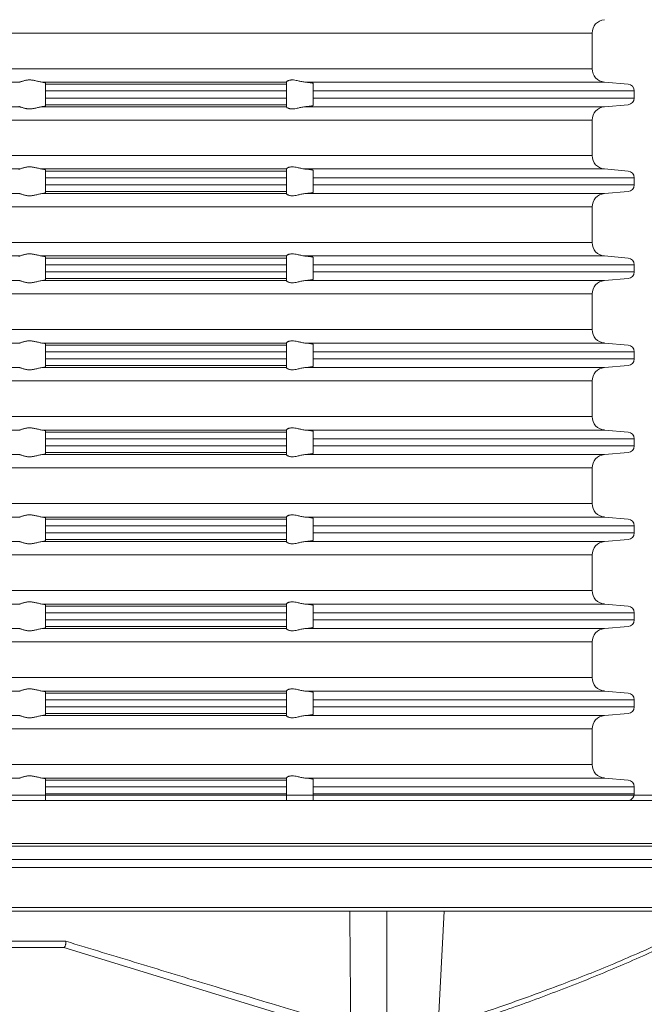
# Model space of a CAD drawing. Units: millimetres. Extents: x 2673 to 4786, y 0 to 1485.
# Drawn here: x 3299 to 3345, y 301 to 375 of the extents above; entities that cross this region are included whole.
import ezdxf

# ---------------------------------------------------------------- set-up
doc = ezdxf.new("R2010")
doc.units = ezdxf.units.MM
doc.linetypes.add('ACAD_ISO04W100', pattern=[30, 24, -3, 0, -3])
doc.linetypes.add('DOT_CENTER', pattern=[14, 12, -1, 0, -1])
for name, color, linetype, lineweight in [('вспомогательный', 140, 'Continuous', 20), ('маскировка', 93, 'Continuous', 25), ('Оси', 10, 'ACAD_ISO04W100', 13), ('Основной', 7, 'Continuous', 30), ('Размеры', 10, 'Continuous', 13)]:
    doc.layers.add(name, color=color, linetype=linetype, lineweight=lineweight)
doc.styles.add('ГОСТ 2.304', font='isocpeui.ttf')
doc.dimstyles.new('ME10_DIM_10', dxfattribs={"dimtxt": 15, "dimasz": 10, "dimexe": 2, "dimexo": 0, "dimgap": 2, "dimtad": 4, "dimdsep": 46, "dimtxsty": 'ГОСТ 2.304', "dimcen": 0.09, "dimclrd": 1, "dimclre": 1, "dimclrt": 1, "dimadec": 0, "dimazin": 0, "dimtfac": 1, "dimtmove": 0, "dimatfit": 3, "dimfxl": 1, "dimtolj": 1, "dimtzin": 0, "dimlwd": 18, "dimarcsym": 0})

# ---------------------------------------------------------------- blocks, each defined once
blk = doc.blocks.new('320nk наруж')
blk.add_wipeout([(21767.623, 885.226), (21770.697, 885.226), (21770.923, 885.619), (21865.187, 885.619), (21865.188, 887.758), (21865.687, 887.768), (21869.56, 887.768), (21870.06, 887.766), (21870.06, 885.619), (21964.323, 885.619), (21964.55, 885.226), (21967.623, 885.226), (21967.623, 881.996), (21961.761, 881.775), (21960.973, 880.798), (21960.973, 880.221), (21958.09, 877.223), (21944.918, 876.956), (21944.301, 865.174), (21943.302, 864.226), (21925.972, 859.698), (21924.972, 858.698), (21922.624, 858.698), (21812.623, 858.698), (21810.275, 858.698), (21809.275, 859.698), (21791.694, 864.258), (21790.946, 865.174), (21777.157, 877.223), (21775.111, 878.141), (21774.405, 879.343), (21774.273, 880.509), (21773.308, 881.797), (21767.623, 881.996)]).dxf.layer = 'маскировка'
at = {"layer": 'вспомогательный', "linetype": 'Continuous'}
for p, q in [((21865.187, 885.619), (21964.323, 885.619)), ((21865.187, 885.226), (21915.384, 885.226)), ((21865.187, 885.226), (21915.384, 885.226)), ((21915.384, 885.226), (21918.919, 885.226)), ((21915.384, 885.226), (21918.919, 885.226)), ((21918.919, 885.226), (21959.449, 885.226)), ((21918.919, 885.226), (21959.449, 885.226)), ((21767.623, 881.996), (21967.623, 881.996)), ((21773.308, 881.797), (21961.938, 881.797)), ((21774.273, 880.798), (21960.973, 880.798)), ((21774.273, 880.221), (21960.973, 880.221)), ((21777.157, 877.223), (21958.09, 877.223)), ((21783.957, 876.959), (21951.29, 876.959)), ((21908.418, 876.956), (21784.073, 876.956)), ((21907.941, 867.856), (21908.418, 876.956)), ((21944.918, 876.956), (21908.418, 876.956)), ((21855.104, 874.7), (21880.142, 874.7)), ((21855.263, 874.226), (21879.984, 874.226)), ((21879.984, 874.226), (21901.076, 867.778)), ((21879.984, 874.226), (21879.986, 874.226))]:
    blk.add_line(p, q, dxfattribs=at)
for points in [[(21901.439, 868.233), (21901.41, 871.4), (21901.383, 874.674), (21901.374, 875.809), (21901.366, 876.956)], [(21880.142, 874.7), (21880.145, 874.662), (21880.147, 874.597), (21880.142, 874.516), (21880.13, 874.446), (21880.104, 874.363), (21880.073, 874.304), (21880.042, 874.262), (21880.011, 874.235), (21879.986, 874.226)], [(21880.142, 874.7), (21885.6, 873.043), (21891.052, 871.387), (21896.131, 869.845), (21901.439, 868.233)], [(21907.963, 868.272), (21912.295, 869.703), (21916.963, 871.387), (21920.837, 872.918), (21924.933, 874.7)], [(21924.65, 874.226), (21920.85, 872.56), (21916.756, 870.929), (21912.753, 869.467), (21907.941, 867.856)]]:
    blk.add_spline(points, degree=3, dxfattribs=at)
at = {"layer": 'Оси', "color": 1, "linetype": 'DOT_CENTER'}
blk.add_line((21904.123, 865.174), (21904.123, 876.956), dxfattribs=at)
blk = doc.blocks.new('*D34')
at = {"layer": 'Defpoints', "color": 0, "transparency": 16777216}
for p in [(3189.547, 441.914), (3189.547, 316.341), (3389.547, 316.341)]:
    blk.add_point(p, dxfattribs=at)
at = {"layer": 'Размеры', "color": 1, "lineweight": -2, "transparency": 16777216}
for p, q in [((3189.547, 316.341), (3189.547, 443.914)), ((3389.547, 316.341), (3389.547, 443.914))]:
    blk.add_line(p, q, dxfattribs=at)
at = {"layer": 'Размеры', "color": 1, "lineweight": 18, "transparency": 16777216}
for p, q in [((3199.547, 441.914), (3268.353, 441.914)), ((3379.547, 441.914), (3319.534, 441.914))]:
    blk.add_line(p, q, dxfattribs=at)
at = {"layer": 'Размеры', "color": 1, "transparency": 16777216}
for points in [[(3199.547, 443.58), (3199.547, 440.247), (3189.547, 441.914)], [(3379.547, 443.58), (3379.547, 440.247), (3389.547, 441.914)]]:
    blk.add_solid(points, dxfattribs=at)
at = {"layer": 'Размеры', "color": 1, "transparency": 16777216, "insert": (3293.944, 441.914), "char_height": 15, "attachment_point": 5, "rotation": 0.00014, "style": 'ГОСТ 2.304'}
blk.add_mtext('\\A1;Ø200\\P', dxfattribs=at)
blk = doc.blocks.new('*D38')
at = {"layer": 'Defpoints', "color": 0, "linetype": 'ByBlock', "transparency": 16777216}
for p in [(3389.547, 316.341), (3326.109, 172.417), (3428.964, 172.417)]:
    blk.add_point(p, dxfattribs=at)
at = {"layer": 'Размеры', "color": 1, "linetype": 'ByBlock', "lineweight": -2, "transparency": 16777216}
for p, q in [((3389.547, 316.341), (3430.964, 316.341)), ((3326.109, 172.417), (3430.964, 172.417))]:
    blk.add_line(p, q, dxfattribs=at)
at = {"layer": 'Размеры', "color": 1, "linetype": 'ByBlock', "lineweight": 18, "transparency": 16777216}
for p, q in [((3428.964, 306.341), (3428.964, 262.745)), ((3428.964, 182.417), (3428.964, 231.268))]:
    blk.add_line(p, q, dxfattribs=at)
at = {"layer": 'Размеры', "color": 1, "linetype": 'ByBlock', "transparency": 16777216}
for points in [[(3427.298, 306.341), (3430.631, 306.341), (3428.964, 316.341)], [(3427.298, 182.417), (3430.631, 182.417), (3428.964, 172.417)]]:
    blk.add_solid(points, dxfattribs=at)
at = {"layer": 'Размеры', "color": 1, "linetype": 'ByBlock', "transparency": 16777216, "insert": (3428.964, 247.006), "char_height": 15, "attachment_point": 5, "rotation": 270, "style": 'ГОСТ 2.304'}
blk.add_mtext('\\A1;144', dxfattribs=at)
blk = doc.blocks.new('37N укор')
at = {"layer": 'вспомогательный', "linetype": 'Continuous'}
for p, q in [((21586.165, 2653.474), (21534.315, 2653.474)), ((21586.165, 2653.474), (21586.165, 2650.804)), ((21534.315, 2650.804), (21586.165, 2650.804)), ((21543.388, 2649.808), (21534.315, 2649.808)), ((21563.315, 2649.808), (21545.037, 2649.808)), ((21545.315, 2649.743), (21545.315, 2649.652)), ((21563.315, 2649.81), (21563.315, 2649.808)), ((21563.315, 2649.652), (21563.315, 2649.808)), ((21587.078, 2649.808), (21564.702, 2649.808)), ((21587.078, 2649.808), (21588.858, 2649.652)), ((21563.315, 2649.652), (21545.315, 2649.652)), ((21545.315, 2649.652), (21545.315, 2649.154)), ((21563.315, 2649.154), (21545.315, 2649.154)), ((21545.315, 2648.619), (21545.315, 2649.154)), ((21563.315, 2649.154), (21563.315, 2649.652)), ((21563.315, 2648.619), (21563.315, 2649.154)), ((21565.315, 2649.711), (21565.315, 2649.652)), ((21565.315, 2649.652), (21565.315, 2649.154)), ((21565.315, 2648.619), (21565.315, 2649.154)), ((21589.315, 2649.154), (21565.315, 2649.154)), ((21589.315, 2648.619), (21589.315, 2649.154)), ((21545.315, 2648.619), (21545.315, 2648.121)), ((21563.315, 2648.619), (21545.315, 2648.619)), ((21563.315, 2648.121), (21563.315, 2648.619)), ((21565.315, 2648.619), (21565.315, 2648.121)), ((21589.315, 2648.619), (21565.315, 2648.619)), ((21534.315, 2647.965), (21543.388, 2647.965)), ((21545.037, 2647.965), (21563.315, 2647.965)), ((21563.315, 2648.121), (21545.315, 2648.121)), ((21545.315, 2648.029), (21545.315, 2648.121)), ((21563.315, 2648.121), (21563.315, 2647.965)), ((21563.315, 2647.963), (21563.315, 2647.965)), ((21587.078, 2647.965), (21564.702, 2647.965)), ((21565.315, 2648.121), (21565.315, 2648.062)), ((21587.078, 2647.965), (21588.858, 2648.121)), ((21534.315, 2646.969), (21586.165, 2646.969)), ((21586.165, 2646.969), (21586.165, 2644.312)), ((21586.165, 2644.312), (21534.315, 2644.312)), ((21534.315, 2643.315), (21543.388, 2643.315)), ((21545.037, 2643.315), (21563.315, 2643.315)), ((21545.315, 2643.251), (21545.315, 2643.16)), ((21563.315, 2643.16), (21545.315, 2643.16)), ((21545.315, 2643.16), (21545.315, 2642.661)), ((21563.315, 2643.315), (21563.315, 2643.317)), ((21563.315, 2643.16), (21563.315, 2643.315)), ((21563.315, 2642.661), (21563.315, 2643.16)), ((21564.702, 2643.315), (21587.078, 2643.315)), ((21565.315, 2643.16), (21565.315, 2643.219)), ((21565.315, 2643.16), (21565.315, 2642.661)), ((21587.078, 2643.315), (21588.858, 2643.16)), ((21545.315, 2642.129), (21545.315, 2642.661)), ((21563.315, 2642.661), (21545.315, 2642.661)), ((21563.315, 2642.129), (21563.315, 2642.661)), ((21565.315, 2642.129), (21565.315, 2642.661)), ((21589.315, 2642.661), (21565.315, 2642.661)), ((21589.315, 2642.129), (21589.315, 2642.661)), ((21563.315, 2642.129), (21545.315, 2642.129)), ((21545.315, 2641.631), (21545.315, 2642.129)), ((21545.315, 2641.539), (21545.315, 2641.631)), ((21545.315, 2641.631), (21563.315, 2641.631)), ((21563.315, 2642.129), (21563.315, 2641.631)), ((21563.315, 2641.631), (21563.315, 2641.475)), ((21565.315, 2642.129), (21565.315, 2641.631)), ((21589.315, 2642.129), (21565.315, 2642.129)), ((21565.315, 2641.631), (21565.315, 2641.572)), ((21587.078, 2641.475), (21588.858, 2641.631)), ((21534.315, 2641.475), (21543.388, 2641.475)), ((21545.037, 2641.475), (21563.315, 2641.475)), ((21563.315, 2641.473), (21563.315, 2641.475)), ((21564.702, 2641.475), (21587.078, 2641.475)), ((21534.315, 2640.479), (21586.165, 2640.479)), ((21586.165, 2637.812), (21586.165, 2640.479)), ((21586.165, 2637.812), (21534.315, 2637.812)), ((21534.315, 2636.815), (21543.388, 2636.815)), ((21545.037, 2636.815), (21563.315, 2636.815)), ((21545.315, 2636.751), (21545.315, 2636.66)), ((21545.315, 2636.66), (21545.315, 2636.161)), ((21563.315, 2636.66), (21545.315, 2636.66)), ((21563.315, 2636.815), (21563.315, 2636.817)), ((21563.315, 2636.66), (21563.315, 2636.815)), ((21563.315, 2636.161), (21563.315, 2636.66)), ((21564.702, 2636.815), (21587.078, 2636.815)), ((21565.315, 2636.719), (21565.315, 2636.66)), ((21565.315, 2636.66), (21565.315, 2636.161)), ((21587.078, 2636.815), (21588.858, 2636.66)), ((21545.315, 2635.629), (21545.315, 2636.161)), ((21563.315, 2636.161), (21545.315, 2636.161)), ((21563.315, 2635.629), (21563.315, 2636.161)), ((21589.315, 2636.161), (21565.315, 2636.161)), ((21565.315, 2635.629), (21565.315, 2636.161)), ((21589.315, 2635.629), (21589.315, 2636.161)), ((21545.315, 2635.629), (21545.315, 2635.131)), ((21563.315, 2635.629), (21545.315, 2635.629)), ((21563.315, 2635.131), (21545.315, 2635.131)), ((21545.315, 2635.039), (21545.315, 2635.131)), ((21563.315, 2635.131), (21563.315, 2635.629)), ((21563.315, 2635.131), (21563.315, 2634.975)), ((21565.315, 2635.629), (21565.315, 2635.131)), ((21589.315, 2635.629), (21565.315, 2635.629)), ((21565.315, 2635.131), (21565.315, 2635.072)), ((21587.078, 2634.975), (21588.858, 2635.131)), ((21534.315, 2634.975), (21543.388, 2634.975)), ((21545.037, 2634.975), (21563.315, 2634.975)), ((21563.315, 2634.973), (21563.315, 2634.975)), ((21564.702, 2634.975), (21587.078, 2634.975)), ((21534.315, 2633.979), (21586.165, 2633.979)), ((21586.165, 2631.312), (21586.165, 2633.979)), ((21586.165, 2631.312), (21534.315, 2631.312)), ((21534.315, 2630.315), (21543.388, 2630.315)), ((21545.037, 2630.315), (21563.315, 2630.315)), ((21545.315, 2630.16), (21545.315, 2630.251)), ((21545.315, 2629.661), (21545.315, 2630.16)), ((21545.315, 2630.16), (21563.315, 2630.16)), ((21563.315, 2630.315), (21563.315, 2630.317)), ((21563.315, 2630.315), (21563.315, 2630.16)), ((21563.315, 2630.16), (21563.315, 2629.661)), ((21564.702, 2630.315), (21587.078, 2630.315)), ((21565.315, 2630.219), (21565.315, 2630.16)), ((21565.315, 2629.661), (21565.315, 2630.16)), ((21587.078, 2630.315), (21588.858, 2630.16)), ((21545.315, 2629.129), (21545.315, 2629.661)), ((21563.315, 2629.661), (21545.315, 2629.661)), ((21563.315, 2629.129), (21545.315, 2629.129)), ((21545.315, 2629.129), (21545.315, 2628.631)), ((21563.315, 2629.129), (21563.315, 2629.661)), ((21563.315, 2628.631), (21563.315, 2629.129)), ((21565.315, 2629.661), (21589.315, 2629.661)), ((21565.315, 2629.129), (21565.315, 2629.661)), ((21565.315, 2629.129), (21589.315, 2629.129)), ((21565.315, 2629.129), (21565.315, 2628.631)), ((21589.315, 2629.129), (21589.315, 2629.661)), ((21534.315, 2628.475), (21543.388, 2628.475)), ((21545.037, 2628.475), (21563.315, 2628.475)), ((21545.315, 2628.631), (21545.315, 2628.539)), ((21563.315, 2628.631), (21545.315, 2628.631)), ((21563.315, 2628.475), (21563.315, 2628.631)), ((21563.315, 2628.473), (21563.315, 2628.475)), ((21587.078, 2628.475), (21564.702, 2628.475)), ((21565.315, 2628.631), (21565.315, 2628.572)), ((21587.078, 2628.475), (21588.858, 2628.631)), ((21534.315, 2627.479), (21586.165, 2627.479)), ((21586.165, 2624.812), (21586.165, 2627.479)), ((21586.165, 2624.812), (21534.315, 2624.812)), ((21534.315, 2623.815), (21543.388, 2623.815)), ((21545.037, 2623.815), (21563.315, 2623.815)), ((21545.315, 2623.66), (21545.315, 2623.751)), ((21545.315, 2623.66), (21563.315, 2623.66)), ((21545.315, 2623.161), (21545.315, 2623.66)), ((21563.315, 2623.815), (21563.315, 2623.817)), ((21563.315, 2623.815), (21563.315, 2623.66)), ((21563.315, 2623.66), (21563.315, 2623.161)), ((21564.702, 2623.815), (21587.078, 2623.815)), ((21565.315, 2623.719), (21565.315, 2623.66)), ((21565.315, 2623.161), (21565.315, 2623.66)), ((21587.078, 2623.815), (21588.858, 2623.66)), ((21545.315, 2622.629), (21545.315, 2623.161)), ((21563.315, 2623.161), (21545.315, 2623.161)), ((21545.315, 2622.629), (21545.315, 2622.131)), ((21563.315, 2622.629), (21545.315, 2622.629)), ((21563.315, 2622.629), (21563.315, 2623.161)), ((21563.315, 2622.131), (21563.315, 2622.629)), ((21565.315, 2622.629), (21565.315, 2623.161)), ((21565.315, 2623.161), (21589.315, 2623.161)), ((21565.315, 2622.629), (21565.315, 2622.131)), ((21589.315, 2622.629), (21565.315, 2622.629)), ((21589.315, 2622.629), (21589.315, 2623.161)), ((21534.315, 2621.975), (21543.388, 2621.975)), ((21545.037, 2621.975), (21563.315, 2621.975)), ((21563.315, 2622.131), (21545.315, 2622.131)), ((21545.315, 2622.039), (21545.315, 2622.131)), ((21563.315, 2622.131), (21563.315, 2621.975)), ((21563.315, 2621.973), (21563.315, 2621.975)), ((21564.702, 2621.975), (21587.078, 2621.975)), ((21565.315, 2622.131), (21565.315, 2622.072)), ((21587.078, 2621.975), (21588.858, 2622.131)), ((21534.315, 2620.979), (21586.165, 2620.979)), ((21586.165, 2618.312), (21586.165, 2620.979)), ((21586.165, 2618.312), (21534.315, 2618.312)), ((21534.315, 2617.315), (21543.388, 2617.315)), ((21545.037, 2617.315), (21563.315, 2617.315)), ((21545.315, 2617.251), (21545.315, 2617.16)), ((21563.315, 2617.16), (21545.315, 2617.16)), ((21545.315, 2617.16), (21545.315, 2616.661)), ((21563.315, 2616.661), (21545.315, 2616.661)), ((21545.315, 2616.129), (21545.315, 2616.661)), ((21563.315, 2617.315), (21563.315, 2617.317)), ((21563.315, 2617.16), (21563.315, 2617.315)), ((21563.315, 2616.661), (21563.315, 2617.16)), ((21563.315, 2616.129), (21563.315, 2616.661)), ((21564.702, 2617.315), (21587.078, 2617.315)), ((21565.315, 2617.219), (21565.315, 2617.16)), ((21565.315, 2616.661), (21565.315, 2617.16)), ((21565.315, 2616.129), (21565.315, 2616.661)), ((21565.315, 2616.661), (21589.315, 2616.661)), ((21587.078, 2617.315), (21588.858, 2617.16)), ((21589.315, 2616.129), (21589.315, 2616.661)), ((21545.315, 2616.129), (21545.315, 2615.631)), ((21563.315, 2616.129), (21545.315, 2616.129)), ((21563.315, 2615.631), (21563.315, 2616.129)), ((21565.315, 2616.129), (21565.315, 2615.631)), ((21565.315, 2616.129), (21589.315, 2616.129)), ((21534.315, 2615.475), (21543.388, 2615.475)), ((21545.037, 2615.475), (21563.315, 2615.475)), ((21545.315, 2615.539), (21545.315, 2615.631)), ((21563.315, 2615.631), (21545.315, 2615.631)), ((21563.315, 2615.631), (21563.315, 2615.475)), ((21563.315, 2615.473), (21563.315, 2615.475)), ((21587.078, 2615.475), (21564.702, 2615.475)), ((21565.315, 2615.631), (21565.315, 2615.572)), ((21587.078, 2615.475), (21588.858, 2615.631)), ((21534.315, 2614.479), (21586.165, 2614.479)), ((21586.165, 2611.812), (21586.165, 2614.479)), ((21586.165, 2611.812), (21534.315, 2611.812)), ((21534.315, 2610.815), (21543.388, 2610.815)), ((21545.037, 2610.815), (21563.315, 2610.815)), ((21545.315, 2610.751), (21545.315, 2610.66)), ((21563.315, 2610.815), (21563.315, 2610.817)), ((21563.315, 2610.66), (21563.315, 2610.815)), ((21564.702, 2610.815), (21587.078, 2610.815)), ((21587.078, 2610.815), (21588.858, 2610.66)), ((21545.315, 2610.66), (21545.315, 2610.161)), ((21563.315, 2610.66), (21545.315, 2610.66)), ((21545.315, 2609.629), (21545.315, 2610.161)), ((21563.315, 2610.161), (21545.315, 2610.161)), ((21563.315, 2610.161), (21563.315, 2610.66)), ((21563.315, 2609.629), (21563.315, 2610.161)), ((21565.315, 2610.719), (21565.315, 2610.66)), ((21565.315, 2610.66), (21565.315, 2610.161)), ((21565.315, 2609.629), (21565.315, 2610.161)), ((21589.315, 2610.161), (21565.315, 2610.161)), ((21589.315, 2609.629), (21589.315, 2610.161)), ((21545.315, 2609.629), (21545.315, 2609.131)), ((21563.315, 2609.629), (21545.315, 2609.629)), ((21563.315, 2609.131), (21563.315, 2609.629)), ((21565.315, 2609.629), (21565.315, 2609.131)), ((21589.315, 2609.629), (21565.315, 2609.629)), ((21534.315, 2608.975), (21543.388, 2608.975)), ((21545.037, 2608.975), (21563.315, 2608.975)), ((21545.315, 2609.039), (21545.315, 2609.131)), ((21563.315, 2609.131), (21545.315, 2609.131)), ((21563.315, 2609.131), (21563.315, 2608.975)), ((21563.315, 2608.973), (21563.315, 2608.975)), ((21587.078, 2608.975), (21564.702, 2608.975)), ((21565.315, 2609.131), (21565.315, 2609.072)), ((21587.078, 2608.975), (21588.858, 2609.131)), ((21534.315, 2607.979), (21586.165, 2607.979)), ((21586.165, 2605.312), (21586.165, 2607.979)), ((21586.165, 2605.312), (21534.315, 2605.312)), ((21534.315, 2604.315), (21543.388, 2604.315)), ((21545.037, 2604.315), (21563.315, 2604.315)), ((21545.315, 2604.251), (21545.315, 2604.16)), ((21545.315, 2604.16), (21545.315, 2603.661)), ((21563.315, 2604.16), (21545.315, 2604.16)), ((21563.315, 2604.315), (21563.315, 2604.317)), ((21563.315, 2604.16), (21563.315, 2604.315)), ((21563.315, 2603.661), (21563.315, 2604.16)), ((21564.702, 2604.315), (21587.078, 2604.315)), ((21565.315, 2604.16), (21565.315, 2604.219)), ((21565.315, 2604.16), (21565.315, 2603.661)), ((21587.078, 2604.315), (21588.858, 2604.16)), ((21545.315, 2603.129), (21545.315, 2603.661)), ((21563.315, 2603.661), (21545.315, 2603.661)), ((21563.315, 2603.129), (21563.315, 2603.661)), ((21565.315, 2603.129), (21565.315, 2603.661)), ((21589.315, 2603.661), (21565.315, 2603.661)), ((21589.315, 2603.129), (21589.315, 2603.661)), ((21545.315, 2603.129), (21545.315, 2602.631)), ((21563.315, 2603.129), (21545.315, 2603.129)), ((21563.315, 2602.631), (21563.315, 2603.129)), ((21565.315, 2603.129), (21565.315, 2602.631)), ((21589.315, 2603.129), (21565.315, 2603.129)), ((21534.315, 2602.475), (21543.388, 2602.475)), ((21545.037, 2602.475), (21563.315, 2602.475)), ((21545.315, 2602.539), (21545.315, 2602.631)), ((21563.315, 2602.631), (21545.315, 2602.631)), ((21563.315, 2602.631), (21563.315, 2602.475)), ((21563.315, 2602.473), (21563.315, 2602.475)), ((21564.702, 2602.475), (21587.078, 2602.475)), ((21565.315, 2602.631), (21565.315, 2602.572)), ((21587.078, 2602.475), (21588.858, 2602.631)), ((21534.315, 2601.479), (21586.165, 2601.479)), ((21586.165, 2598.812), (21586.165, 2601.479)), ((21586.165, 2598.812), (21534.315, 2598.812)), ((21534.315, 2597.815), (21543.388, 2597.815)), ((21545.037, 2597.815), (21563.315, 2597.815)), ((21545.315, 2597.751), (21545.315, 2597.66)), ((21545.315, 2597.66), (21545.315, 2597.161)), ((21563.315, 2597.66), (21545.315, 2597.66)), ((21563.315, 2597.815), (21563.315, 2597.817)), ((21563.315, 2597.66), (21563.315, 2597.815)), ((21563.315, 2597.161), (21563.315, 2597.66)), ((21564.702, 2597.815), (21587.078, 2597.815)), ((21565.315, 2597.66), (21565.315, 2597.719)), ((21565.315, 2597.66), (21565.315, 2597.161)), ((21587.078, 2597.815), (21588.858, 2597.66)), ((21545.315, 2596.629), (21545.315, 2597.161)), ((21563.315, 2597.161), (21545.315, 2597.161)), ((21563.315, 2596.629), (21563.315, 2597.161)), ((21565.315, 2596.629), (21565.315, 2597.161)), ((21589.315, 2597.161), (21565.315, 2597.161)), ((21589.315, 2596.629), (21589.315, 2597.161)), ((21545.315, 2596.629), (21545.315, 2596.145)), ((21563.315, 2596.629), (21545.315, 2596.629)), ((21563.315, 2596.145), (21563.315, 2596.629)), ((21565.315, 2596.629), (21565.315, 2596.145)), ((21589.315, 2596.629), (21565.315, 2596.629))]:
    blk.add_line(p, q, dxfattribs=at)
blk.add_lwpolyline([(21479.688, 2596.145), (21588.941, 2596.145)], dxfattribs=at)
for centre, radius, start, end in [((21587.165, 2653.474), 1, 95, 180), ((21587.165, 2650.804), 1, 180, 265), ((21588.815, 2649.154), 0.5, 0, 85), ((21588.815, 2648.619), 0.5, 275, 0), ((21587.165, 2646.969), 1, 95, 180), ((21587.165, 2644.312), 1, 180, 265), ((21588.815, 2642.661), 0.5, 0, 85), ((21588.815, 2642.129), 0.5, 275, 0), ((21587.165, 2640.479), 1, 95, 180), ((21587.165, 2637.812), 1, 180, 265), ((21588.815, 2636.161), 0.5, 0, 85), ((21588.815, 2635.629), 0.5, 275, 0), ((21587.165, 2633.979), 1, 95, 180), ((21587.165, 2631.312), 1, 180, 265), ((21588.815, 2629.661), 0.5, 0, 85), ((21588.815, 2629.129), 0.5, 275, 0), ((21587.165, 2627.479), 1, 95, 180), ((21587.165, 2624.812), 1, 180, 265), ((21588.815, 2623.161), 0.5, 0, 85), ((21588.815, 2622.629), 0.5, 275, 0), ((21587.165, 2620.979), 1, 95, 180), ((21587.165, 2618.312), 1, 180, 265), ((21588.815, 2616.661), 0.5, 0, 85), ((21588.815, 2616.129), 0.5, 275, 0), ((21587.165, 2614.479), 1, 95, 180), ((21587.165, 2611.812), 1, 180, 265), ((21588.815, 2610.161), 0.5, 0, 85), ((21588.815, 2609.629), 0.5, 275, 0), ((21587.165, 2607.979), 1, 95, 180), ((21587.165, 2605.312), 1, 180, 265), ((21588.815, 2603.661), 0.5, 0, 85), ((21588.815, 2603.129), 0.5, 275, 0), ((21587.165, 2601.479), 1, 95, 180), ((21587.165, 2598.812), 1, 180, 265), ((21588.815, 2597.161), 0.5, 0, 85), ((21588.815, 2596.629), 0.5, 284.64526, 0)]:
    blk.add_arc(centre, radius, start, end, dxfattribs=at)
for points in [[(21545.037, 2649.808), (21544.918, 2649.827), (21544.786, 2649.858), (21544.66, 2649.889), (21544.529, 2649.92), (21544.43, 2649.94), (21544.329, 2649.955), (21544.228, 2649.965), (21544.127, 2649.969), (21544.03, 2649.965), (21543.933, 2649.955), (21543.842, 2649.94), (21543.756, 2649.92), (21543.648, 2649.889), (21543.552, 2649.858), (21543.46, 2649.827), (21543.388, 2649.808)], [(21545.037, 2649.808), (21545.105, 2649.8), (21545.155, 2649.793), (21545.199, 2649.785), (21545.243, 2649.777), (21545.297, 2649.76), (21545.315, 2649.743)], [(21564.702, 2649.808), (21564.552, 2649.827), (21564.4, 2649.857), (21564.266, 2649.888), (21564.134, 2649.918), (21563.944, 2649.953), (21563.761, 2649.969), (21563.684, 2649.966), (21563.605, 2649.957), (21563.546, 2649.944), (21563.478, 2649.922), (21563.411, 2649.892), (21563.362, 2649.861), (21563.327, 2649.83), (21563.315, 2649.81)], [(21564.702, 2649.808), (21564.745, 2649.804), (21564.786, 2649.801), (21564.857, 2649.794), (21564.924, 2649.787), (21564.987, 2649.78), (21565.037, 2649.774), (21565.092, 2649.767), (21565.148, 2649.759), (21565.185, 2649.753), (21565.216, 2649.747), (21565.239, 2649.742), (21565.258, 2649.738), (21565.282, 2649.731), (21565.299, 2649.724), (21565.31, 2649.718), (21565.314, 2649.714), (21565.315, 2649.711)], [(21543.315, 2647.996), (21543.319, 2647.989), (21543.333, 2647.98), (21543.359, 2647.972), (21543.388, 2647.965)], [(21545.037, 2647.965), (21544.918, 2647.945), (21544.786, 2647.915), (21544.66, 2647.884), (21544.529, 2647.853), (21544.43, 2647.833), (21544.329, 2647.817), (21544.228, 2647.808), (21544.127, 2647.804), (21544.03, 2647.807), (21543.933, 2647.818), (21543.842, 2647.833), (21543.756, 2647.853), (21543.648, 2647.883), (21543.552, 2647.915), (21543.46, 2647.945), (21543.388, 2647.965)], [(21545.037, 2647.965), (21545.105, 2647.973), (21545.155, 2647.98), (21545.207, 2647.989), (21545.243, 2647.996), (21545.297, 2648.013), (21545.315, 2648.029)], [(21564.702, 2647.965), (21564.552, 2647.946), (21564.4, 2647.916), (21564.266, 2647.885), (21564.134, 2647.855), (21563.944, 2647.82), (21563.761, 2647.804), (21563.684, 2647.806), (21563.605, 2647.816), (21563.546, 2647.829), (21563.478, 2647.85), (21563.411, 2647.881), (21563.362, 2647.912), (21563.327, 2647.942), (21563.315, 2647.963)], [(21565.315, 2648.062), (21565.314, 2648.059), (21565.31, 2648.055), (21565.298, 2648.048), (21565.279, 2648.041), (21565.258, 2648.035), (21565.222, 2648.027), (21565.185, 2648.02), (21565.148, 2648.014), (21565.092, 2648.006), (21565.037, 2647.998), (21564.987, 2647.992), (21564.924, 2647.986), (21564.857, 2647.979), (21564.786, 2647.972), (21564.745, 2647.969), (21564.702, 2647.965)], [(21543.315, 2643.284), (21543.319, 2643.292), (21543.333, 2643.3), (21543.359, 2643.309), (21543.388, 2643.315)], [(21543.388, 2643.315), (21543.46, 2643.335), (21543.552, 2643.366), (21543.648, 2643.397), (21543.756, 2643.428), (21543.842, 2643.448), (21543.933, 2643.463), (21544.03, 2643.473), (21544.127, 2643.476), (21544.228, 2643.473), (21544.329, 2643.463), (21544.43, 2643.447), (21544.529, 2643.428), (21544.66, 2643.397), (21544.786, 2643.366), (21544.918, 2643.335), (21545.037, 2643.315)], [(21545.037, 2643.315), (21545.095, 2643.309), (21545.155, 2643.3), (21545.199, 2643.293), (21545.243, 2643.284), (21545.272, 2643.277), (21545.297, 2643.268), (21545.309, 2643.26), (21545.315, 2643.251)], [(21563.315, 2643.317), (21563.327, 2643.338), (21563.362, 2643.369), (21563.411, 2643.4), (21563.478, 2643.43), (21563.546, 2643.452), (21563.605, 2643.464), (21563.684, 2643.474), (21563.761, 2643.476), (21563.944, 2643.461), (21564.134, 2643.425), (21564.266, 2643.395), (21564.4, 2643.365), (21564.552, 2643.335), (21564.702, 2643.315)], [(21565.315, 2643.219), (21565.314, 2643.222), (21565.31, 2643.225), (21565.298, 2643.233), (21565.279, 2643.239), (21565.258, 2643.245), (21565.239, 2643.25), (21565.216, 2643.255), (21565.185, 2643.26), (21565.148, 2643.267), (21565.089, 2643.275), (21565.023, 2643.284), (21564.95, 2643.292), (21564.871, 2643.3), (21564.786, 2643.308), (21564.745, 2643.312), (21564.702, 2643.315)], [(21543.315, 2641.506), (21543.32, 2641.498), (21543.333, 2641.49), (21543.354, 2641.483), (21543.388, 2641.475)], [(21545.037, 2641.475), (21544.918, 2641.455), (21544.786, 2641.425), (21544.66, 2641.394), (21544.529, 2641.363), (21544.43, 2641.343), (21544.329, 2641.327), (21544.228, 2641.318), (21544.127, 2641.314), (21544.03, 2641.317), (21543.933, 2641.328), (21543.842, 2641.343), (21543.756, 2641.363), (21543.648, 2641.393), (21543.552, 2641.425), (21543.46, 2641.455), (21543.388, 2641.475)], [(21545.037, 2641.475), (21545.105, 2641.483), (21545.155, 2641.49), (21545.207, 2641.499), (21545.243, 2641.506), (21545.297, 2641.523), (21545.315, 2641.539)], [(21564.702, 2641.475), (21564.552, 2641.456), (21564.4, 2641.426), (21564.266, 2641.395), (21564.134, 2641.365), (21563.944, 2641.33), (21563.761, 2641.314), (21563.684, 2641.316), (21563.605, 2641.326), (21563.546, 2641.339), (21563.478, 2641.36), (21563.411, 2641.391), (21563.362, 2641.422), (21563.327, 2641.452), (21563.315, 2641.473)], [(21565.315, 2641.572), (21565.314, 2641.568), (21565.31, 2641.565), (21565.299, 2641.559), (21565.282, 2641.552), (21565.258, 2641.545), (21565.227, 2641.538), (21565.19, 2641.531), (21565.148, 2641.524), (21565.118, 2641.519), (21565.082, 2641.514), (21565.038, 2641.509), (21564.987, 2641.502), (21564.924, 2641.496), (21564.857, 2641.489), (21564.786, 2641.482), (21564.745, 2641.479), (21564.702, 2641.475)], [(21543.388, 2636.815), (21543.354, 2636.807), (21543.333, 2636.8), (21543.319, 2636.792), (21543.315, 2636.784)], [(21543.388, 2636.815), (21543.46, 2636.835), (21543.552, 2636.866), (21543.648, 2636.897), (21543.756, 2636.928), (21543.842, 2636.948), (21543.933, 2636.963), (21544.03, 2636.973), (21544.127, 2636.976), (21544.228, 2636.973), (21544.329, 2636.963), (21544.43, 2636.947), (21544.529, 2636.928), (21544.66, 2636.897), (21544.786, 2636.866), (21544.918, 2636.835), (21545.037, 2636.815)], [(21545.037, 2636.815), (21545.119, 2636.806), (21545.188, 2636.795), (21545.243, 2636.784), (21545.276, 2636.775), (21545.297, 2636.768), (21545.31, 2636.759), (21545.315, 2636.751)], [(21563.315, 2636.817), (21563.327, 2636.838), (21563.362, 2636.869), (21563.385, 2636.884), (21563.412, 2636.9), (21563.448, 2636.918), (21563.478, 2636.93), (21563.546, 2636.952), (21563.605, 2636.964), (21563.684, 2636.974), (21563.761, 2636.976), (21563.944, 2636.961), (21564.134, 2636.925), (21564.266, 2636.895), (21564.4, 2636.865), (21564.552, 2636.835), (21564.702, 2636.815)], [(21564.702, 2636.815), (21564.745, 2636.812), (21564.786, 2636.808), (21564.848, 2636.803), (21564.902, 2636.797), (21564.948, 2636.792), (21564.987, 2636.788), (21565.046, 2636.781), (21565.099, 2636.774), (21565.148, 2636.767), (21565.19, 2636.759), (21565.227, 2636.752), (21565.257, 2636.745), (21565.282, 2636.739), (21565.299, 2636.732), (21565.31, 2636.725), (21565.314, 2636.722), (21565.315, 2636.719)], [(21543.315, 2635.006), (21543.319, 2634.998), (21543.333, 2634.99), (21543.359, 2634.982), (21543.388, 2634.975)], [(21545.037, 2634.975), (21545.095, 2634.982), (21545.155, 2634.99), (21545.191, 2634.996), (21545.22, 2635.001), (21545.243, 2635.006), (21545.276, 2635.015), (21545.297, 2635.023), (21545.311, 2635.032), (21545.315, 2635.039)], [(21565.315, 2635.072), (21565.314, 2635.069), (21565.31, 2635.065), (21565.299, 2635.059), (21565.282, 2635.052), (21565.257, 2635.045), (21565.227, 2635.038), (21565.19, 2635.031), (21565.148, 2635.024), (21565.089, 2635.015), (21565.023, 2635.007), (21564.95, 2634.998), (21564.871, 2634.99), (21564.786, 2634.982), (21564.743, 2634.978), (21564.702, 2634.975)], [(21545.037, 2634.975), (21544.918, 2634.955), (21544.786, 2634.925), (21544.66, 2634.894), (21544.529, 2634.863), (21544.43, 2634.843), (21544.329, 2634.827), (21544.228, 2634.818), (21544.127, 2634.814), (21544.03, 2634.817), (21543.933, 2634.828), (21543.842, 2634.843), (21543.756, 2634.863), (21543.648, 2634.893), (21543.552, 2634.925), (21543.46, 2634.955), (21543.388, 2634.975)], [(21564.702, 2634.975), (21564.552, 2634.956), (21564.4, 2634.926), (21564.266, 2634.895), (21564.134, 2634.865), (21563.944, 2634.83), (21563.761, 2634.814), (21563.684, 2634.816), (21563.605, 2634.826), (21563.546, 2634.839), (21563.478, 2634.86), (21563.441, 2634.876), (21563.412, 2634.891), (21563.39, 2634.903), (21563.362, 2634.922), (21563.327, 2634.952), (21563.315, 2634.973)], [(21543.315, 2630.284), (21543.319, 2630.292), (21543.333, 2630.3), (21543.356, 2630.308), (21543.388, 2630.315)], [(21543.388, 2630.315), (21543.46, 2630.335), (21543.552, 2630.366), (21543.648, 2630.397), (21543.756, 2630.428), (21543.842, 2630.448), (21543.933, 2630.463), (21544.03, 2630.473), (21544.127, 2630.476), (21544.228, 2630.473), (21544.329, 2630.463), (21544.43, 2630.447), (21544.529, 2630.428), (21544.66, 2630.397), (21544.786, 2630.366), (21544.918, 2630.335), (21545.037, 2630.315)], [(21545.315, 2630.251), (21545.297, 2630.268), (21545.243, 2630.284), (21545.155, 2630.3), (21545.037, 2630.315)], [(21563.315, 2630.317), (21563.327, 2630.338), (21563.362, 2630.369), (21563.385, 2630.384), (21563.412, 2630.4), (21563.443, 2630.415), (21563.478, 2630.43), (21563.546, 2630.452), (21563.605, 2630.464), (21563.684, 2630.474), (21563.761, 2630.476), (21563.944, 2630.461), (21564.134, 2630.425), (21564.266, 2630.395), (21564.4, 2630.365), (21564.552, 2630.335), (21564.702, 2630.315)], [(21564.702, 2630.315), (21564.745, 2630.312), (21564.786, 2630.308), (21564.871, 2630.3), (21564.95, 2630.292), (21565.023, 2630.284), (21565.089, 2630.275), (21565.148, 2630.267), (21565.185, 2630.26), (21565.222, 2630.253), (21565.258, 2630.245), (21565.282, 2630.238), (21565.299, 2630.232), (21565.31, 2630.225), (21565.314, 2630.222), (21565.315, 2630.219)], [(21543.315, 2628.506), (21543.32, 2628.498), (21543.333, 2628.49), (21543.356, 2628.482), (21543.388, 2628.475)], [(21545.037, 2628.475), (21544.918, 2628.455), (21544.786, 2628.425), (21544.66, 2628.394), (21544.529, 2628.363), (21544.43, 2628.343), (21544.329, 2628.327), (21544.228, 2628.318), (21544.127, 2628.314), (21544.03, 2628.317), (21543.933, 2628.328), (21543.842, 2628.343), (21543.756, 2628.363), (21543.648, 2628.393), (21543.552, 2628.425), (21543.46, 2628.455), (21543.388, 2628.475)], [(21545.315, 2628.539), (21545.31, 2628.531), (21545.297, 2628.523), (21545.274, 2628.514), (21545.243, 2628.506), (21545.188, 2628.495), (21545.119, 2628.485), (21545.037, 2628.475)], [(21564.702, 2628.475), (21564.552, 2628.456), (21564.4, 2628.426), (21564.266, 2628.395), (21564.134, 2628.365), (21563.944, 2628.33), (21563.761, 2628.314), (21563.684, 2628.316), (21563.605, 2628.326), (21563.546, 2628.339), (21563.478, 2628.36), (21563.441, 2628.376), (21563.412, 2628.391), (21563.39, 2628.403), (21563.362, 2628.422), (21563.327, 2628.452), (21563.315, 2628.473)], [(21565.315, 2628.572), (21565.314, 2628.569), (21565.31, 2628.565), (21565.298, 2628.558), (21565.279, 2628.551), (21565.258, 2628.545), (21565.227, 2628.538), (21565.19, 2628.531), (21565.148, 2628.524), (21565.099, 2628.517), (21565.046, 2628.51), (21564.987, 2628.502), (21564.932, 2628.496), (21564.88, 2628.491), (21564.83, 2628.486), (21564.786, 2628.482), (21564.743, 2628.478), (21564.702, 2628.475)], [(21543.388, 2623.815), (21543.46, 2623.835), (21543.552, 2623.866), (21543.648, 2623.897), (21543.756, 2623.928), (21543.842, 2623.948), (21543.933, 2623.963), (21544.03, 2623.973), (21544.127, 2623.976), (21544.228, 2623.973), (21544.329, 2623.963), (21544.43, 2623.947), (21544.529, 2623.928), (21544.66, 2623.897), (21544.786, 2623.866), (21544.918, 2623.835), (21545.037, 2623.815)], [(21563.315, 2623.817), (21563.327, 2623.838), (21563.362, 2623.869), (21563.382, 2623.883), (21563.412, 2623.9), (21563.443, 2623.915), (21563.478, 2623.93), (21563.546, 2623.952), (21563.605, 2623.964), (21563.684, 2623.974), (21563.761, 2623.976), (21563.944, 2623.961), (21564.134, 2623.925), (21564.266, 2623.895), (21564.4, 2623.865), (21564.552, 2623.835), (21564.702, 2623.815)], [(21543.315, 2623.784), (21543.319, 2623.792), (21543.333, 2623.8), (21543.354, 2623.807), (21543.388, 2623.815)], [(21545.315, 2623.751), (21545.297, 2623.768), (21545.243, 2623.784), (21545.207, 2623.792), (21545.155, 2623.8), (21545.1, 2623.808), (21545.037, 2623.815)], [(21564.702, 2623.815), (21564.745, 2623.812), (21564.786, 2623.808), (21564.83, 2623.804), (21564.88, 2623.8), (21564.932, 2623.794), (21564.987, 2623.788), (21565.037, 2623.782), (21565.092, 2623.775), (21565.148, 2623.767), (21565.19, 2623.759), (21565.227, 2623.752), (21565.258, 2623.745), (21565.279, 2623.739), (21565.294, 2623.734), (21565.304, 2623.729), (21565.31, 2623.725), (21565.314, 2623.722), (21565.315, 2623.719)], [(21543.388, 2621.975), (21543.354, 2621.983), (21543.333, 2621.99), (21543.319, 2621.998), (21543.315, 2622.006)], [(21545.037, 2621.975), (21544.918, 2621.955), (21544.786, 2621.925), (21544.66, 2621.894), (21544.529, 2621.863), (21544.43, 2621.843), (21544.329, 2621.827), (21544.228, 2621.818), (21544.127, 2621.814), (21544.03, 2621.817), (21543.933, 2621.828), (21543.842, 2621.843), (21543.756, 2621.863), (21543.648, 2621.893), (21543.552, 2621.925), (21543.46, 2621.955), (21543.388, 2621.975)], [(21545.037, 2621.975), (21545.084, 2621.98), (21545.123, 2621.985), (21545.155, 2621.99), (21545.199, 2621.997), (21545.243, 2622.006), (21545.276, 2622.015), (21545.297, 2622.023), (21545.311, 2622.032), (21545.315, 2622.039)], [(21564.702, 2621.975), (21564.552, 2621.956), (21564.4, 2621.926), (21564.266, 2621.895), (21564.134, 2621.865), (21563.944, 2621.83), (21563.761, 2621.814), (21563.684, 2621.816), (21563.605, 2621.826), (21563.546, 2621.839), (21563.478, 2621.86), (21563.411, 2621.891), (21563.362, 2621.922), (21563.327, 2621.952), (21563.315, 2621.973)], [(21565.315, 2622.072), (21565.314, 2622.069), (21565.31, 2622.065), (21565.299, 2622.059), (21565.282, 2622.052), (21565.258, 2622.045), (21565.239, 2622.041), (21565.216, 2622.036), (21565.185, 2622.03), (21565.148, 2622.024), (21565.089, 2622.015), (21565.023, 2622.007), (21564.95, 2621.998), (21564.871, 2621.99), (21564.786, 2621.982), (21564.746, 2621.979), (21564.702, 2621.975)], [(21543.388, 2617.315), (21543.46, 2617.335), (21543.552, 2617.366), (21543.648, 2617.397), (21543.756, 2617.428), (21543.842, 2617.448), (21543.933, 2617.463), (21544.03, 2617.473), (21544.127, 2617.476), (21544.228, 2617.473), (21544.329, 2617.463), (21544.43, 2617.447), (21544.529, 2617.428), (21544.66, 2617.397), (21544.786, 2617.366), (21544.918, 2617.335), (21545.037, 2617.315)], [(21563.315, 2617.317), (21563.327, 2617.338), (21563.362, 2617.369), (21563.385, 2617.384), (21563.412, 2617.4), (21563.441, 2617.415), (21563.478, 2617.43), (21563.546, 2617.452), (21563.605, 2617.464), (21563.684, 2617.474), (21563.761, 2617.476), (21563.944, 2617.461), (21564.134, 2617.425), (21564.266, 2617.395), (21564.4, 2617.365), (21564.552, 2617.335), (21564.702, 2617.315)], [(21543.315, 2617.284), (21543.32, 2617.293), (21543.333, 2617.3), (21543.359, 2617.309), (21543.388, 2617.315)], [(21545.037, 2617.315), (21545.119, 2617.306), (21545.188, 2617.295), (21545.243, 2617.284), (21545.274, 2617.276), (21545.297, 2617.268), (21545.311, 2617.259), (21545.315, 2617.251)], [(21564.702, 2617.315), (21564.743, 2617.312), (21564.786, 2617.308), (21564.857, 2617.302), (21564.924, 2617.295), (21564.987, 2617.288), (21565.037, 2617.282), (21565.092, 2617.275), (21565.148, 2617.267), (21565.185, 2617.26), (21565.222, 2617.253), (21565.258, 2617.245), (21565.282, 2617.238), (21565.299, 2617.232), (21565.31, 2617.225), (21565.314, 2617.222), (21565.315, 2617.219)], [(21543.315, 2615.506), (21543.319, 2615.499), (21543.333, 2615.49), (21543.356, 2615.482), (21543.388, 2615.475)], [(21545.037, 2615.475), (21544.918, 2615.455), (21544.786, 2615.425), (21544.66, 2615.394), (21544.529, 2615.363), (21544.43, 2615.343), (21544.329, 2615.327), (21544.228, 2615.318), (21544.127, 2615.314), (21544.03, 2615.317), (21543.933, 2615.328), (21543.842, 2615.343), (21543.756, 2615.363), (21543.648, 2615.393), (21543.552, 2615.425), (21543.46, 2615.455), (21543.388, 2615.475)], [(21545.037, 2615.475), (21545.095, 2615.482), (21545.155, 2615.49), (21545.207, 2615.499), (21545.243, 2615.506), (21545.297, 2615.523), (21545.315, 2615.539)], [(21564.702, 2615.475), (21564.552, 2615.456), (21564.4, 2615.426), (21564.266, 2615.395), (21564.134, 2615.365), (21563.944, 2615.33), (21563.761, 2615.314), (21563.684, 2615.316), (21563.605, 2615.326), (21563.546, 2615.339), (21563.478, 2615.36), (21563.448, 2615.373), (21563.412, 2615.391), (21563.39, 2615.403), (21563.362, 2615.422), (21563.327, 2615.452), (21563.315, 2615.473)], [(21565.315, 2615.572), (21565.314, 2615.569), (21565.31, 2615.565), (21565.298, 2615.558), (21565.279, 2615.551), (21565.258, 2615.545), (21565.227, 2615.538), (21565.19, 2615.531), (21565.148, 2615.524), (21565.089, 2615.515), (21565.023, 2615.507), (21564.95, 2615.498), (21564.871, 2615.49), (21564.786, 2615.482), (21564.746, 2615.479), (21564.702, 2615.475)], [(21543.388, 2610.815), (21543.46, 2610.835), (21543.552, 2610.866), (21543.648, 2610.897), (21543.756, 2610.928), (21543.842, 2610.948), (21543.933, 2610.963), (21544.03, 2610.973), (21544.127, 2610.976), (21544.228, 2610.973), (21544.329, 2610.963), (21544.43, 2610.947), (21544.529, 2610.928), (21544.66, 2610.897), (21544.786, 2610.866), (21544.918, 2610.835), (21545.037, 2610.815)], [(21545.037, 2610.815), (21545.1, 2610.808), (21545.155, 2610.8), (21545.203, 2610.793), (21545.243, 2610.784), (21545.272, 2610.777), (21545.297, 2610.768), (21545.31, 2610.759), (21545.315, 2610.751)], [(21563.315, 2610.817), (21563.327, 2610.838), (21563.362, 2610.869), (21563.385, 2610.884), (21563.412, 2610.9), (21563.448, 2610.918), (21563.478, 2610.93), (21563.546, 2610.952), (21563.605, 2610.964), (21563.684, 2610.974), (21563.761, 2610.976), (21563.944, 2610.961), (21564.134, 2610.925), (21564.266, 2610.895), (21564.4, 2610.865), (21564.552, 2610.835), (21564.702, 2610.815)], [(21564.702, 2610.815), (21564.746, 2610.812), (21564.786, 2610.808), (21564.83, 2610.804), (21564.88, 2610.8), (21564.932, 2610.794), (21564.987, 2610.788), (21565.046, 2610.781), (21565.099, 2610.774), (21565.148, 2610.767), (21565.19, 2610.759), (21565.227, 2610.752), (21565.258, 2610.745), (21565.279, 2610.739), (21565.298, 2610.733), (21565.31, 2610.725), (21565.314, 2610.722), (21565.315, 2610.719)], [(21543.315, 2609.006), (21543.32, 2608.998), (21543.333, 2608.99), (21543.354, 2608.983), (21543.388, 2608.975)], [(21545.037, 2608.975), (21544.918, 2608.955), (21544.786, 2608.925), (21544.66, 2608.894), (21544.529, 2608.863), (21544.43, 2608.843), (21544.329, 2608.827), (21544.228, 2608.818), (21544.127, 2608.814), (21544.03, 2608.817), (21543.933, 2608.828), (21543.842, 2608.843), (21543.756, 2608.863), (21543.648, 2608.893), (21543.552, 2608.925), (21543.46, 2608.955), (21543.388, 2608.975)], [(21545.037, 2608.975), (21545.095, 2608.982), (21545.155, 2608.99), (21545.199, 2608.997), (21545.243, 2609.006), (21545.274, 2609.014), (21545.297, 2609.023), (21545.311, 2609.032), (21545.315, 2609.039)], [(21564.702, 2608.975), (21564.552, 2608.956), (21564.4, 2608.926), (21564.266, 2608.895), (21564.134, 2608.865), (21563.944, 2608.83), (21563.761, 2608.814), (21563.684, 2608.816), (21563.605, 2608.826), (21563.546, 2608.839), (21563.478, 2608.86), (21563.443, 2608.875), (21563.412, 2608.891), (21563.39, 2608.903), (21563.362, 2608.922), (21563.327, 2608.952), (21563.315, 2608.973)], [(21565.315, 2609.072), (21565.314, 2609.069), (21565.31, 2609.065), (21565.304, 2609.061), (21565.294, 2609.057), (21565.279, 2609.051), (21565.258, 2609.045), (21565.227, 2609.038), (21565.19, 2609.031), (21565.148, 2609.024), (21565.118, 2609.019), (21565.082, 2609.014), (21565.038, 2609.009), (21564.987, 2609.002), (21564.932, 2608.996), (21564.88, 2608.991), (21564.83, 2608.986), (21564.786, 2608.982), (21564.743, 2608.978), (21564.702, 2608.975)], [(21543.388, 2604.315), (21543.46, 2604.335), (21543.552, 2604.366), (21543.648, 2604.397), (21543.756, 2604.428), (21543.842, 2604.448), (21543.933, 2604.463), (21544.03, 2604.473), (21544.127, 2604.476), (21544.228, 2604.473), (21544.329, 2604.463), (21544.43, 2604.447), (21544.529, 2604.428), (21544.66, 2604.397), (21544.786, 2604.366), (21544.918, 2604.335), (21545.037, 2604.315)], [(21545.037, 2604.315), (21545.119, 2604.306), (21545.188, 2604.295), (21545.243, 2604.284), (21545.274, 2604.276), (21545.297, 2604.268), (21545.309, 2604.26), (21545.315, 2604.251)], [(21563.315, 2604.317), (21563.327, 2604.338), (21563.362, 2604.369), (21563.411, 2604.4), (21563.478, 2604.43), (21563.546, 2604.452), (21563.605, 2604.464), (21563.684, 2604.474), (21563.761, 2604.476), (21563.944, 2604.461), (21564.134, 2604.425), (21564.266, 2604.395), (21564.4, 2604.365), (21564.552, 2604.335), (21564.702, 2604.315)], [(21565.315, 2604.219), (21565.314, 2604.222), (21565.31, 2604.225), (21565.299, 2604.232), (21565.282, 2604.238), (21565.258, 2604.245), (21565.239, 2604.25), (21565.216, 2604.255), (21565.185, 2604.26), (21565.148, 2604.267), (21565.089, 2604.275), (21565.023, 2604.284), (21564.95, 2604.292), (21564.871, 2604.3), (21564.786, 2604.308), (21564.745, 2604.312), (21564.702, 2604.315)], [(21543.315, 2602.506), (21543.319, 2602.498), (21543.333, 2602.49), (21543.359, 2602.482), (21543.388, 2602.475)], [(21545.037, 2602.475), (21544.918, 2602.455), (21544.786, 2602.425), (21544.66, 2602.394), (21544.529, 2602.363), (21544.43, 2602.343), (21544.329, 2602.327), (21544.228, 2602.318), (21544.127, 2602.314), (21544.03, 2602.317), (21543.933, 2602.328), (21543.842, 2602.343), (21543.756, 2602.363), (21543.648, 2602.393), (21543.552, 2602.425), (21543.46, 2602.455), (21543.388, 2602.475)], [(21545.037, 2602.475), (21545.1, 2602.482), (21545.155, 2602.49), (21545.203, 2602.498), (21545.243, 2602.506), (21545.272, 2602.514), (21545.297, 2602.523), (21545.311, 2602.532), (21545.315, 2602.539)], [(21564.702, 2602.475), (21564.552, 2602.456), (21564.4, 2602.426), (21564.266, 2602.395), (21564.134, 2602.365), (21563.944, 2602.33), (21563.761, 2602.314), (21563.684, 2602.316), (21563.605, 2602.326), (21563.546, 2602.339), (21563.478, 2602.36), (21563.411, 2602.391), (21563.362, 2602.422), (21563.327, 2602.452), (21563.315, 2602.473)], [(21565.315, 2602.572), (21565.314, 2602.568), (21565.31, 2602.565), (21565.304, 2602.561), (21565.294, 2602.557), (21565.279, 2602.551), (21565.258, 2602.545), (21565.222, 2602.537), (21565.185, 2602.53), (21565.148, 2602.524), (21565.099, 2602.517), (21565.046, 2602.51), (21564.987, 2602.502), (21564.932, 2602.496), (21564.88, 2602.491), (21564.83, 2602.486), (21564.786, 2602.482), (21564.746, 2602.479), (21564.702, 2602.475)], [(21543.388, 2597.815), (21543.46, 2597.835), (21543.552, 2597.866), (21543.648, 2597.897), (21543.756, 2597.928), (21543.842, 2597.948), (21543.933, 2597.963), (21544.03, 2597.973), (21544.127, 2597.976), (21544.228, 2597.973), (21544.329, 2597.963), (21544.43, 2597.947), (21544.529, 2597.928), (21544.66, 2597.897), (21544.786, 2597.866), (21544.918, 2597.835), (21545.037, 2597.815)], [(21545.037, 2597.815), (21545.119, 2597.806), (21545.188, 2597.795), (21545.243, 2597.784), (21545.274, 2597.776), (21545.297, 2597.768), (21545.309, 2597.76), (21545.315, 2597.751)], [(21563.315, 2597.817), (21563.327, 2597.838), (21563.362, 2597.869), (21563.411, 2597.9), (21563.478, 2597.93), (21563.546, 2597.952), (21563.605, 2597.964), (21563.684, 2597.974), (21563.761, 2597.976), (21563.944, 2597.961), (21564.134, 2597.925), (21564.266, 2597.895), (21564.4, 2597.865), (21564.552, 2597.835), (21564.702, 2597.815)], [(21565.315, 2597.719), (21565.314, 2597.722), (21565.31, 2597.725), (21565.299, 2597.732), (21565.282, 2597.738), (21565.258, 2597.745), (21565.239, 2597.75), (21565.216, 2597.755), (21565.185, 2597.76), (21565.148, 2597.767), (21565.089, 2597.775), (21565.023, 2597.784), (21564.95, 2597.792), (21564.871, 2597.8), (21564.786, 2597.808), (21564.745, 2597.812), (21564.702, 2597.815)]]:
    blk.add_spline(points, degree=3, dxfattribs=at)

msp = doc.modelspace()

# ---------------------------------------------------------------- block references
at = {"layer": 'Основной', "color": 7}
msp.add_blockref('320nk наруж', (-18578.077, -568.886), dxfattribs=at)

# ---------------------------------------------------------------- next in the draw order: block references
msp.add_blockref('37N укор', (-18244.768, -2279.804), dxfattribs=at)

# ---------------------------------------------------------------- next in the draw order: dimensions: what is measured, and where the dimension line sits
at = {"layer": 'Размеры'}
dim = msp.add_linear_dim(base=(3189.547, 441.914), p1=(3389.547, 316.341), p2=(3189.547, 316.341), text='Ø200\\P', dimstyle='ME10_DIM_10', dxfattribs=at)
dim.commit()
dim.dimension.update_dxf_attribs({"geometry": '*D34', "text_midpoint": (3293.944, 441.914), "dimtype": 160, "text_rotation": 0.00014})
at = {"layer": 'Размеры', "linetype": 'ByBlock'}
dim = msp.add_linear_dim(base=(3428.964, 172.417), p1=(3389.547, 316.341), p2=(3326.109, 172.417), angle=270, text='144', dimstyle='ME10_DIM_10', dxfattribs=at)
dim.commit()
dim.dimension.update_dxf_attribs({"geometry": '*D38', "text_midpoint": (3428.964, 247.006), "dimtype": 160, "text_rotation": 270})

doc.saveas('drawing.dxf')
